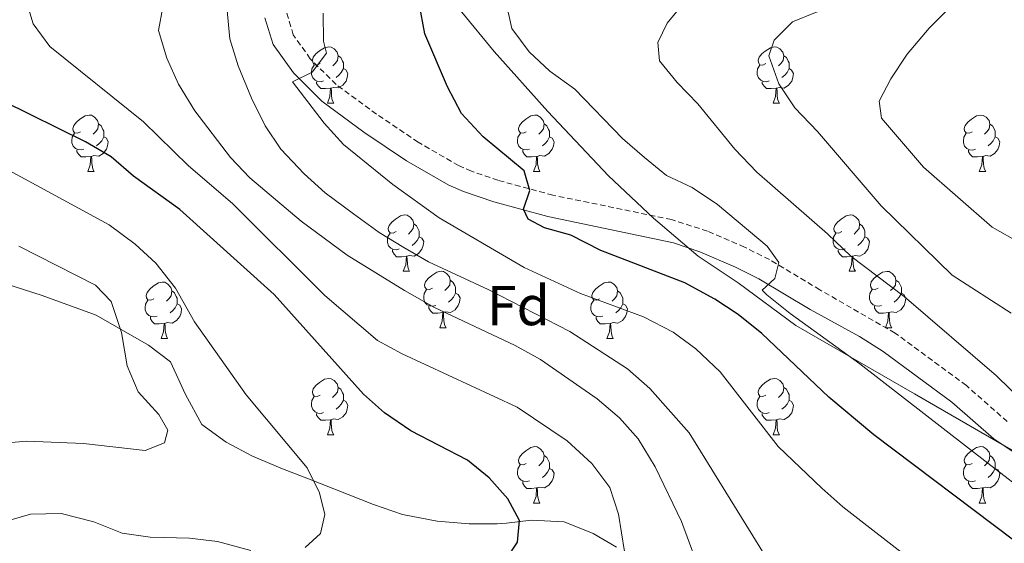
# Model space of a CAD drawing. Units: metres. Extents: x 575945 to 580433, y 4721514 to 4724534.
# Drawn here: x 578414 to 578590, y 4724092 to 4724185 of the extents above; entities that cross this region are included whole.
import ezdxf
from ezdxf.enums import TextEntityAlignment as Align

# ---------------------------------------------------------------- set-up
doc = ezdxf.new("R2010")
doc.units = ezdxf.units.M
doc.header["$MEASUREMENT"] = 0
doc.linetypes.add('TRAZOSX2', pattern=[1.5, 1, -0.5])
for name, color, linetype, lineweight in [('Level 1', 19, 'Continuous', 0), ('Level 21', 19, 'Continuous', 0), ('Level 35', 92, 'Continuous', 0), ('Level 36', 19, 'Continuous', 40), ('Level 37', 92, 'Continuous', 0), ('Level 4', 36, 'Continuous', 30), ('Level 5', 36, 'Continuous', 0)]:
    doc.layers.add(name, color=color, linetype=linetype, lineweight=lineweight)
doc.styles.add('Arial', font='ARIAL.TTF', dxfattribs={"height": 0.2})

msp = doc.modelspace()

# ---------------------------------------------------------------- linework, layer by layer
at = {"layer": 'Level 1', "color": 19, "linetype": 'Continuous', "lineweight": 0, "ltscale": 0.5}
msp.add_polyline3d([(578446.52, 4724249.64, 542.01), (578448.26, 4724246.02, 542.1), (578453.96, 4724234.21, 542.1), (578459.89, 4724231.94, 540.46), (578464.06, 4724224.11, 540.58), (578468.72, 4724218.07, 538.54), (578475.97, 4724208.12, 535.04), (578479.73, 4724202.96, 530.95), (578487.24, 4724193.39, 525.08), (578498.74, 4724179.31, 521.64), (578508.3, 4724168.63, 521.79), (578519.14, 4724157.2, 522.33), (578527.12, 4724149.68, 523.04), (578535.1, 4724142.92, 522.2), (578542.17, 4724138.19, 522.2), (578552.45, 4724130.57, 520.72), (578573.6, 4724118.4, 518.69), (578593.36, 4724106.97, 515.78)], dxfattribs=at)
at = {"layer": 'Level 21', "color": 19, "linetype": 'Continuous', "lineweight": 0}
msp.add_polyline3d([(578591.85, 4724107.6, 515.81), (578587.71, 4724110.39, 515.92), (578580.23, 4724116.96, 516.52), (578567.98, 4724125.95, 517.46), (578563.78, 4724128.64, 517.76), (578555.02, 4724133.4, 518.67), (578545.88, 4724138.88, 520.29), (578541.69, 4724140.97, 521.03), (578535.39, 4724143.68, 521.77), (578530.69, 4724145.28, 522.44), (578508.32, 4724149.97, 525.41), (578498.72, 4724152.55, 526.44), (578493.3, 4724154.38, 526.75), (578490.68, 4724155.54, 526.92), (578483.16, 4724159.87, 528.28), (578475.59, 4724164.99, 529.03), (578468.09, 4724170.46, 529.48), (578463.05, 4724175.5, 530.84), (578459.46, 4724180.57, 531.44), (578457.97, 4724185.3, 532.13)], dxfattribs=at)
at = {"layer": 'Level 21', "color": 19, "linetype": 'TRAZOSX2', "lineweight": 0}
msp.add_polyline3d([(578590.09, 4724113.48, 515.92), (578582.8, 4724119.88, 516.52), (578570.11, 4724129.22, 517.46), (578556.73, 4724136.92, 518.71), (578547.75, 4724142.3, 520.29), (578543.33, 4724144.51, 521.03), (578536.76, 4724147.34, 521.77), (578530.34, 4724149.41, 522.62), (578509.22, 4724153.76, 525.41), (578499.45, 4724156.4, 526.47), (578494.72, 4724158.02, 526.75), (578492.45, 4724159.02, 526.92), (578485.23, 4724163.18, 528.28), (578477.83, 4724168.18, 529.03), (578470.63, 4724173.43, 529.48), (578466.04, 4724178.02, 530.84), (578463.02, 4724182.29, 531.44), (578461.82, 4724186.37, 532.2)], dxfattribs=at)
at = {"layer": 'Level 35', "color": 92, "linetype": 'Continuous', "lineweight": 0, "ltscale": 0.5}
for points in [[(578499.32, 4724095.28, 556.8), (578494.32, 4724095.27, 557.09), (578488.61, 4724095.75, 557.04), (578482.48, 4724096.94, 558.12), (578477.28, 4724098.71, 559.99), (578465.7, 4724103.32, 560.12), (578461.12, 4724105.07, 561.06), (578455.78, 4724107.3, 562.69), (578451.05, 4724109.84, 564.03), (578446.77, 4724112.93, 564.04), (578443.82, 4724118.29, 564.04), (578441.16, 4724124.12, 564.04), (578437.27, 4724127.07, 564.04), (578427.91, 4724132.41, 564.04), (578418.3, 4724135.89, 565.54), (578406.82, 4724139.59, 565.55)], [(578520.56, 4724091.16, 549.74), (578516.39, 4724093.59, 552.13), (578511.25, 4724095.66, 552.8), (578505.36, 4724095.94, 553.79), (578500.98, 4724095.41, 556.25), (578499.32, 4724095.28, 556.8)]]:
    msp.add_polyline3d(points, dxfattribs=at)
at = {"layer": 'Level 36', "color": 92, "linetype": 'Continuous', "lineweight": 0}
for points in [[(578467.8, 4724177.18, 0.01), (578467.27, 4724176.91, 0.01), (578466.74, 4724176.97, 0.01), (578466.47, 4724177.34, 0.01), (578466.42, 4724177.76, 0.01), (578466.58, 4724178.28, 0.01), (578467.06, 4724178.88, 0.01), (578467.69, 4724179.41, 0.01), (578468.59, 4724179.99, 0.01), (578469.34, 4724180.15, 0.01), (578469.76, 4724180.1, 0.01), (578470.29, 4724179.78, 0.01), (578470.82, 4724179.2, 0.01), (578470.98, 4724178.56, 0.01), (578470.87, 4724177.71, 0.01), (578470.45, 4724177.18, 0.01), (578470.03, 4724176.75, 0.01)], [(578547.12, 4724177.18, 0.01), (578546.59, 4724176.91, 0.01), (578546.06, 4724176.96, 0.01), (578545.8, 4724177.34, 0.01), (578545.74, 4724177.76, 0.01), (578545.9, 4724178.28, 0.01), (578546.38, 4724178.88, 0.01), (578547.02, 4724179.4, 0.01), (578547.92, 4724179.99, 0.01), (578548.66, 4724180.15, 0.01), (578549.09, 4724180.1, 0.01), (578549.62, 4724179.78, 0.01), (578550.15, 4724179.2, 0.01), (578550.31, 4724178.56, 0.01), (578550.2, 4724177.7, 0.01), (578549.77, 4724177.18, 0.01), (578549.35, 4724176.75, 0.01)], [(578470.98, 4724178.56, 0.01), (578471.46, 4724178.24, 0.01), (578471.77, 4724177.6, 0.01), (578471.93, 4724177.28, 0.01), (578471.93, 4724176.7, 0.01), (578471.93, 4724176.28, 0.01), (578471.56, 4724175.59, 0.01), (578471.14, 4724175.11, 0.01), (578470.66, 4724174.69, 0.01)], [(578550.31, 4724178.56, 0.01), (578550.78, 4724178.24, 0.01), (578551.1, 4724177.6, 0.01), (578551.26, 4724177.28, 0.01), (578551.26, 4724176.7, 0.01), (578551.26, 4724176.28, 0.01), (578550.89, 4724175.58, 0.01), (578550.47, 4724175.1, 0.01), (578549.99, 4724174.68, 0.01)], [(578468.38, 4724174.1, 0.01), (578467.96, 4724173.94, 0.01), (578467.37, 4724174, 0.01), (578466.9, 4724174.21, 0.01), (578466.47, 4724174.63, 0.01), (578466.26, 4724175.22, 0.01), (578466.26, 4724175.64, 0.01), (578466.31, 4724176.22, 0.01), (578466.74, 4724176.91, 0.01)], [(578471.93, 4724176.28, 0.01), (578472.39, 4724176.03, 0.01), (578472.73, 4724175.41, 0.01), (578472.62, 4724174.69, 0.01), (578472.41, 4724174.05, 0.01), (578471.83, 4724173.31, 0.01), (578471.03, 4724172.83, 0.01), (578470.18, 4724172.93, 0.01), (578469.75, 4724172.8, 0.01)], [(578547.71, 4724174.1, 0.01), (578547.28, 4724173.94, 0.01), (578546.7, 4724174, 0.01), (578546.22, 4724174.2, 0.01), (578545.8, 4724174.63, 0.01), (578545.58, 4724175.22, 0.01), (578545.58, 4724175.64, 0.01), (578545.64, 4724176.22, 0.01), (578546.06, 4724176.91, 0.01)], [(578551.26, 4724176.28, 0.01), (578551.71, 4724176.02, 0.01), (578552.06, 4724175.41, 0.01), (578551.95, 4724174.68, 0.01), (578551.74, 4724174.04, 0.01), (578551.15, 4724173.3, 0.01), (578550.36, 4724172.82, 0.01), (578549.51, 4724172.93, 0.01), (578549.08, 4724172.8, 0.01)], [(578469.64, 4724172.8, 0.01), (578468.75, 4724172.72, 0.01), (578467.91, 4724172.72, 0.01), (578467.48, 4724173.15, 0.01), (578467.16, 4724173.62, 0.01), (578467.16, 4724173.94, 0.01)], [(578469.1, 4724170.12, 0.01), (578469.53, 4724171.28, 0.01), (578469.64, 4724172.8, 0.01), (578469.75, 4724172.8, 0.01), (578469.79, 4724172.22, 0.01), (578469.82, 4724171.53, 0.01), (578469.89, 4724170.92, 0.01), (578470.01, 4724170.52, 0.01), (578470.22, 4724170.12, 0.01)], [(578548.97, 4724172.8, 0.01), (578548.08, 4724172.72, 0.01), (578547.23, 4724172.72, 0.01), (578546.81, 4724173.14, 0.01), (578546.49, 4724173.62, 0.01), (578546.49, 4724173.94, 0.01)], [(578548.42, 4724170.12, 0.01), (578548.86, 4724171.28, 0.01), (578548.97, 4724172.8, 0.01), (578549.08, 4724172.8, 0.01), (578549.11, 4724172.22, 0.01), (578549.15, 4724171.53, 0.01), (578549.22, 4724170.92, 0.01), (578549.33, 4724170.52, 0.01), (578549.55, 4724170.12, 0.01)], [(578469.1, 4724170.12, 0.01), (578470.22, 4724170.12, 0.01)], [(578548.42, 4724170.12, 0.01), (578549.55, 4724170.12, 0.01)], [(578425.16, 4724165.04, 0.01), (578424.63, 4724164.77, 0.01), (578424.1, 4724164.83, 0.01), (578423.84, 4724165.2, 0.01), (578423.78, 4724165.62, 0.01), (578423.94, 4724166.14, 0.01), (578424.42, 4724166.74, 0.01), (578425.06, 4724167.27, 0.01), (578425.96, 4724167.85, 0.01), (578426.7, 4724168.01, 0.01), (578427.12, 4724167.96, 0.01), (578427.66, 4724167.64, 0.01), (578428.18, 4724167.06, 0.01), (578428.34, 4724166.42, 0.01), (578428.24, 4724165.57, 0.01), (578427.81, 4724165.04, 0.01), (578427.39, 4724164.61, 0.01)], [(578504.49, 4724165.04, 0.01), (578503.96, 4724164.77, 0.01), (578503.43, 4724164.83, 0.01), (578503.16, 4724165.2, 0.01), (578503.11, 4724165.62, 0.01), (578503.27, 4724166.14, 0.01), (578503.75, 4724166.74, 0.01), (578504.38, 4724167.27, 0.01), (578505.28, 4724167.85, 0.01), (578506.03, 4724168.01, 0.01), (578506.45, 4724167.96, 0.01), (578506.98, 4724167.64, 0.01), (578507.51, 4724167.06, 0.01), (578507.67, 4724166.42, 0.01), (578507.56, 4724165.57, 0.01), (578507.14, 4724165.04, 0.01), (578506.72, 4724164.61, 0.01)], [(578583.81, 4724165.03, 0.01), (578583.28, 4724164.77, 0.01), (578582.75, 4724164.82, 0.01), (578582.49, 4724165.19, 0.01), (578582.43, 4724165.62, 0.01), (578582.59, 4724166.14, 0.01), (578583.07, 4724166.73, 0.01), (578583.71, 4724167.26, 0.01), (578584.61, 4724167.85, 0.01), (578585.35, 4724168.01, 0.01), (578585.78, 4724167.95, 0.01), (578586.31, 4724167.64, 0.01), (578586.84, 4724167.05, 0.01), (578587, 4724166.41, 0.01), (578586.89, 4724165.56, 0.01), (578586.46, 4724165.03, 0.01), (578586.04, 4724164.61, 0.01)], [(578428.34, 4724166.42, 0.01), (578428.82, 4724166.1, 0.01), (578429.14, 4724165.46, 0.01), (578429.3, 4724165.14, 0.01), (578429.3, 4724164.56, 0.01), (578429.3, 4724164.14, 0.01), (578428.92, 4724163.45, 0.01), (578428.5, 4724162.97, 0.01), (578428.02, 4724162.55, 0.01)], [(578507.67, 4724166.42, 0.01), (578508.15, 4724166.1, 0.01), (578508.46, 4724165.46, 0.01), (578508.62, 4724165.14, 0.01), (578508.62, 4724164.56, 0.01), (578508.62, 4724164.14, 0.01), (578508.25, 4724163.45, 0.01), (578507.83, 4724162.97, 0.01), (578507.35, 4724162.55, 0.01)], [(578587, 4724166.41, 0.01), (578587.47, 4724166.1, 0.01), (578587.79, 4724165.46, 0.01), (578587.95, 4724165.14, 0.01), (578587.95, 4724164.56, 0.01), (578587.95, 4724164.13, 0.01), (578587.58, 4724163.44, 0.01), (578587.16, 4724162.96, 0.01), (578586.68, 4724162.54, 0.01)], [(578425.74, 4724161.96, 0.01), (578425.32, 4724161.8, 0.01), (578424.74, 4724161.86, 0.01), (578424.26, 4724162.07, 0.01), (578423.84, 4724162.49, 0.01), (578423.62, 4724163.08, 0.01), (578423.62, 4724163.5, 0.01), (578423.68, 4724164.08, 0.01), (578424.1, 4724164.77, 0.01)], [(578429.3, 4724164.14, 0.01), (578429.75, 4724163.89, 0.01), (578430.1, 4724163.27, 0.01), (578429.98, 4724162.55, 0.01), (578429.78, 4724161.91, 0.01), (578429.19, 4724161.17, 0.01), (578428.4, 4724160.69, 0.01), (578427.54, 4724160.79, 0.01), (578427.12, 4724160.66, 0.01)], [(578505.07, 4724161.96, 0.01), (578504.65, 4724161.8, 0.01), (578504.06, 4724161.86, 0.01), (578503.59, 4724162.07, 0.01), (578503.16, 4724162.49, 0.01), (578502.95, 4724163.08, 0.01), (578502.95, 4724163.5, 0.01), (578503, 4724164.08, 0.01), (578503.43, 4724164.77, 0.01)], [(578508.62, 4724164.14, 0.01), (578509.08, 4724163.89, 0.01), (578509.42, 4724163.27, 0.01), (578509.31, 4724162.55, 0.01), (578509.1, 4724161.91, 0.01), (578508.52, 4724161.17, 0.01), (578507.72, 4724160.69, 0.01), (578506.87, 4724160.79, 0.01), (578506.44, 4724160.66, 0.01)], [(578584.4, 4724161.95, 0.01), (578583.97, 4724161.79, 0.01), (578583.39, 4724161.85, 0.01), (578582.91, 4724162.06, 0.01), (578582.49, 4724162.49, 0.01), (578582.27, 4724163.07, 0.01), (578582.27, 4724163.49, 0.01), (578582.33, 4724164.08, 0.01), (578582.75, 4724164.77, 0.01)], [(578587.95, 4724164.13, 0.01), (578588.4, 4724163.88, 0.01), (578588.75, 4724163.27, 0.01), (578588.64, 4724162.54, 0.01), (578588.43, 4724161.9, 0.01), (578587.84, 4724161.16, 0.01), (578587.05, 4724160.68, 0.01), (578586.2, 4724160.79, 0.01), (578585.77, 4724160.66, 0.01)], [(578427, 4724160.66, 0.01), (578426.12, 4724160.58, 0.01), (578425.27, 4724160.58, 0.01), (578424.84, 4724161.01, 0.01), (578424.52, 4724161.48, 0.01), (578424.52, 4724161.8, 0.01)], [(578426.46, 4724157.98, 0.01), (578426.9, 4724159.14, 0.01), (578427, 4724160.66, 0.01), (578427.12, 4724160.66, 0.01), (578427.15, 4724160.08, 0.01), (578427.18, 4724159.39, 0.01), (578427.26, 4724158.78, 0.01), (578427.37, 4724158.38, 0.01), (578427.58, 4724157.98, 0.01)], [(578506.33, 4724160.66, 0.01), (578505.44, 4724160.58, 0.01), (578504.6, 4724160.58, 0.01), (578504.17, 4724161.01, 0.01), (578503.85, 4724161.48, 0.01), (578503.85, 4724161.8, 0.01)], [(578505.79, 4724157.98, 0.01), (578506.22, 4724159.14, 0.01), (578506.33, 4724160.66, 0.01), (578506.44, 4724160.66, 0.01), (578506.48, 4724160.08, 0.01), (578506.51, 4724159.39, 0.01), (578506.58, 4724158.78, 0.01), (578506.7, 4724158.38, 0.01), (578506.91, 4724157.98, 0.01)], [(578585.66, 4724160.66, 0.01), (578584.77, 4724160.57, 0.01), (578583.92, 4724160.57, 0.01), (578583.5, 4724161, 0.01), (578583.18, 4724161.48, 0.01), (578583.18, 4724161.79, 0.01)], [(578585.11, 4724157.97, 0.01), (578585.55, 4724159.13, 0.01), (578585.66, 4724160.66, 0.01), (578585.77, 4724160.66, 0.01), (578585.8, 4724160.07, 0.01), (578585.84, 4724159.39, 0.01), (578585.91, 4724158.77, 0.01), (578586.02, 4724158.37, 0.01), (578586.24, 4724157.97, 0.01)], [(578426.46, 4724157.98, 0.01), (578427.58, 4724157.98, 0.01)], [(578505.79, 4724157.98, 0.01), (578506.91, 4724157.98, 0.01)], [(578585.11, 4724157.97, 0.01), (578586.24, 4724157.97, 0.01)], [(578481.3, 4724147.27, 0.01), (578480.77, 4724147, 0.01), (578480.24, 4724147.06, 0.01), (578479.97, 4724147.43, 0.01), (578479.92, 4724147.85, 0.01), (578480.08, 4724148.37, 0.01), (578480.56, 4724148.97, 0.01), (578481.19, 4724149.5, 0.01), (578482.09, 4724150.08, 0.01), (578482.84, 4724150.24, 0.01), (578483.26, 4724150.19, 0.01), (578483.79, 4724149.87, 0.01), (578484.32, 4724149.29, 0.01), (578484.48, 4724148.65, 0.01), (578484.37, 4724147.8, 0.01), (578483.95, 4724147.27, 0.01), (578483.53, 4724146.84, 0.01)], [(578560.62, 4724147.27, 0.01), (578560.1, 4724147, 0.01), (578559.56, 4724147.06, 0.01), (578559.3, 4724147.43, 0.01), (578559.24, 4724147.85, 0.01), (578559.4, 4724148.37, 0.01), (578559.88, 4724148.97, 0.01), (578560.52, 4724149.5, 0.01), (578561.42, 4724150.08, 0.01), (578562.16, 4724150.24, 0.01), (578562.59, 4724150.19, 0.01), (578563.12, 4724149.87, 0.01), (578563.65, 4724149.29, 0.01), (578563.81, 4724148.65, 0.01), (578563.7, 4724147.8, 0.01), (578563.28, 4724147.27, 0.01), (578562.86, 4724146.84, 0.01)], [(578484.48, 4724148.65, 0.01), (578484.96, 4724148.33, 0.01), (578485.27, 4724147.69, 0.01), (578485.43, 4724147.37, 0.01), (578485.43, 4724146.79, 0.01), (578485.43, 4724146.37, 0.01), (578485.06, 4724145.68, 0.01), (578484.64, 4724145.2, 0.01), (578484.16, 4724144.78, 0.01)], [(578563.81, 4724148.65, 0.01), (578564.28, 4724148.33, 0.01), (578564.6, 4724147.69, 0.01), (578564.76, 4724147.37, 0.01), (578564.76, 4724146.79, 0.01), (578564.76, 4724146.37, 0.01), (578564.39, 4724145.68, 0.01), (578563.97, 4724145.2, 0.01), (578563.49, 4724144.78, 0.01)], [(578481.88, 4724144.19, 0.01), (578481.46, 4724144.03, 0.01), (578480.87, 4724144.09, 0.01), (578480.4, 4724144.3, 0.01), (578479.97, 4724144.72, 0.01), (578479.76, 4724145.31, 0.01), (578479.76, 4724145.73, 0.01), (578479.81, 4724146.31, 0.01), (578480.24, 4724147, 0.01)], [(578485.43, 4724146.37, 0.01), (578485.89, 4724146.12, 0.01), (578486.23, 4724145.5, 0.01), (578486.12, 4724144.78, 0.01), (578485.91, 4724144.14, 0.01), (578485.33, 4724143.4, 0.01), (578484.53, 4724142.92, 0.01), (578483.68, 4724143.02, 0.01), (578483.25, 4724142.89, 0.01)], [(578561.21, 4724144.19, 0.01), (578560.78, 4724144.03, 0.01), (578560.2, 4724144.09, 0.01), (578559.72, 4724144.3, 0.01), (578559.3, 4724144.72, 0.01), (578559.08, 4724145.31, 0.01), (578559.08, 4724145.73, 0.01), (578559.14, 4724146.31, 0.01), (578559.56, 4724147, 0.01)], [(578564.76, 4724146.37, 0.01), (578565.22, 4724146.12, 0.01), (578565.56, 4724145.5, 0.01), (578565.45, 4724144.78, 0.01), (578565.24, 4724144.14, 0.01), (578564.66, 4724143.4, 0.01), (578563.86, 4724142.92, 0.01), (578563.01, 4724143.02, 0.01), (578562.58, 4724142.89, 0.01)], [(578483.14, 4724142.89, 0.01), (578482.25, 4724142.81, 0.01), (578481.41, 4724142.81, 0.01), (578480.98, 4724143.24, 0.01), (578480.66, 4724143.71, 0.01), (578480.66, 4724144.03, 0.01)], [(578482.6, 4724140.21, 0.01), (578483.03, 4724141.37, 0.01), (578483.14, 4724142.89, 0.01), (578483.25, 4724142.89, 0.01), (578483.29, 4724142.31, 0.01), (578483.32, 4724141.62, 0.01), (578483.39, 4724141.01, 0.01), (578483.51, 4724140.61, 0.01), (578483.72, 4724140.21, 0.01)], [(578562.47, 4724142.89, 0.01), (578561.58, 4724142.81, 0.01), (578560.74, 4724142.81, 0.01), (578560.31, 4724143.24, 0.01), (578559.99, 4724143.71, 0.01), (578559.99, 4724144.03, 0.01)], [(578561.92, 4724140.21, 0.01), (578562.36, 4724141.37, 0.01), (578562.47, 4724142.89, 0.01), (578562.58, 4724142.89, 0.01), (578562.62, 4724142.31, 0.01), (578562.65, 4724141.62, 0.01), (578562.72, 4724141.01, 0.01), (578562.84, 4724140.61, 0.01), (578563.05, 4724140.21, 0.01)], [(578482.6, 4724140.21, 0.01), (578483.72, 4724140.21, 0.01)], [(578487.77, 4724137.23, 0.01), (578487.24, 4724136.97, 0.01), (578486.71, 4724137.02, 0.01), (578486.45, 4724137.39, 0.01), (578486.39, 4724137.82, 0.01), (578486.55, 4724138.34, 0.01), (578487.03, 4724138.93, 0.01), (578487.67, 4724139.46, 0.01), (578488.57, 4724140.05, 0.01), (578489.31, 4724140.21, 0.01), (578489.74, 4724140.15, 0.01), (578490.27, 4724139.84, 0.01), (578490.8, 4724139.25, 0.01), (578490.96, 4724138.61, 0.01), (578490.85, 4724137.76, 0.01), (578490.42, 4724137.23, 0.01), (578490, 4724136.81, 0.01)], [(578561.92, 4724140.21, 0.01), (578563.05, 4724140.21, 0.01)], [(578567.1, 4724137.23, 0.01), (578566.57, 4724136.96, 0.01), (578566.04, 4724137.02, 0.01), (578565.78, 4724137.39, 0.01), (578565.72, 4724137.82, 0.01), (578565.88, 4724138.34, 0.01), (578566.36, 4724138.93, 0.01), (578567, 4724139.46, 0.01), (578567.9, 4724140.04, 0.01), (578568.64, 4724140.2, 0.01), (578569.06, 4724140.15, 0.01), (578569.6, 4724139.84, 0.01), (578570.12, 4724139.25, 0.01), (578570.28, 4724138.61, 0.01), (578570.18, 4724137.76, 0.01), (578569.75, 4724137.23, 0.01), (578569.33, 4724136.8, 0.01)], [(578438.22, 4724135.33, 0.01), (578437.69, 4724135.06, 0.01), (578437.16, 4724135.12, 0.01), (578436.89, 4724135.49, 0.01), (578436.84, 4724135.91, 0.01), (578437, 4724136.43, 0.01), (578437.48, 4724137.03, 0.01), (578438.11, 4724137.56, 0.01), (578439.01, 4724138.14, 0.01), (578439.76, 4724138.3, 0.01), (578440.18, 4724138.25, 0.01), (578440.71, 4724137.93, 0.01), (578441.24, 4724137.35, 0.01), (578441.4, 4724136.71, 0.01), (578441.29, 4724135.86, 0.01), (578440.87, 4724135.33, 0.01), (578440.45, 4724134.9, 0.01)], [(578490.96, 4724138.61, 0.01), (578491.43, 4724138.3, 0.01), (578491.75, 4724137.66, 0.01), (578491.91, 4724137.34, 0.01), (578491.91, 4724136.76, 0.01), (578491.91, 4724136.33, 0.01), (578491.54, 4724135.64, 0.01), (578491.12, 4724135.16, 0.01), (578490.64, 4724134.74, 0.01)], [(578517.54, 4724135.33, 0.01), (578517.02, 4724135.06, 0.01), (578516.48, 4724135.12, 0.01), (578516.22, 4724135.49, 0.01), (578516.16, 4724135.91, 0.01), (578516.32, 4724136.43, 0.01), (578516.8, 4724137.03, 0.01), (578517.44, 4724137.56, 0.01), (578518.34, 4724138.14, 0.01), (578519.08, 4724138.3, 0.01), (578519.51, 4724138.25, 0.01), (578520.04, 4724137.93, 0.01), (578520.57, 4724137.35, 0.01), (578520.73, 4724136.71, 0.01), (578520.62, 4724135.86, 0.01), (578520.2, 4724135.33, 0.01), (578519.78, 4724134.9, 0.01)], [(578570.28, 4724138.61, 0.01), (578570.76, 4724138.3, 0.01), (578571.08, 4724137.66, 0.01), (578571.24, 4724137.34, 0.01), (578571.24, 4724136.76, 0.01), (578571.24, 4724136.33, 0.01), (578570.86, 4724135.64, 0.01), (578570.44, 4724135.16, 0.01), (578569.96, 4724134.74, 0.01)], [(578441.4, 4724136.71, 0.01), (578441.88, 4724136.39, 0.01), (578442.19, 4724135.75, 0.01), (578442.35, 4724135.43, 0.01), (578442.35, 4724134.85, 0.01), (578442.35, 4724134.43, 0.01), (578441.98, 4724133.74, 0.01), (578441.56, 4724133.26, 0.01), (578441.08, 4724132.84, 0.01)], [(578488.36, 4724134.15, 0.01), (578487.93, 4724133.99, 0.01), (578487.35, 4724134.05, 0.01), (578486.87, 4724134.26, 0.01), (578486.45, 4724134.69, 0.01), (578486.23, 4724135.27, 0.01), (578486.23, 4724135.69, 0.01), (578486.29, 4724136.28, 0.01), (578486.71, 4724136.97, 0.01)], [(578491.91, 4724136.33, 0.01), (578492.36, 4724136.08, 0.01), (578492.71, 4724135.47, 0.01), (578492.6, 4724134.74, 0.01), (578492.39, 4724134.1, 0.01), (578491.8, 4724133.36, 0.01), (578491.01, 4724132.88, 0.01), (578490.16, 4724132.99, 0.01), (578489.73, 4724132.86, 0.01)], [(578520.73, 4724136.71, 0.01), (578521.2, 4724136.39, 0.01), (578521.52, 4724135.75, 0.01), (578521.68, 4724135.43, 0.01), (578521.68, 4724134.85, 0.01), (578521.68, 4724134.43, 0.01), (578521.31, 4724133.74, 0.01), (578520.89, 4724133.26, 0.01), (578520.41, 4724132.84, 0.01)], [(578567.68, 4724134.15, 0.01), (578567.26, 4724133.99, 0.01), (578566.68, 4724134.05, 0.01), (578566.2, 4724134.26, 0.01), (578565.78, 4724134.68, 0.01), (578565.56, 4724135.27, 0.01), (578565.56, 4724135.69, 0.01), (578565.62, 4724136.28, 0.01), (578566.04, 4724136.96, 0.01)], [(578571.24, 4724136.33, 0.01), (578571.69, 4724136.08, 0.01), (578572.03, 4724135.46, 0.01), (578571.92, 4724134.74, 0.01), (578571.71, 4724134.1, 0.01), (578571.13, 4724133.36, 0.01), (578570.33, 4724132.88, 0.01), (578569.48, 4724132.98, 0.01), (578569.05, 4724132.86, 0.01)], [(578438.8, 4724132.25, 0.01), (578438.38, 4724132.09, 0.01), (578437.79, 4724132.15, 0.01), (578437.32, 4724132.36, 0.01), (578436.89, 4724132.78, 0.01), (578436.68, 4724133.37, 0.01), (578436.68, 4724133.79, 0.01), (578436.73, 4724134.37, 0.01), (578437.16, 4724135.06, 0.01)], [(578442.35, 4724134.43, 0.01), (578442.81, 4724134.18, 0.01), (578443.15, 4724133.56, 0.01), (578443.04, 4724132.84, 0.01), (578442.83, 4724132.2, 0.01), (578442.25, 4724131.46, 0.01), (578441.45, 4724130.98, 0.01), (578440.6, 4724131.08, 0.01), (578440.17, 4724130.95, 0.01)], [(578518.13, 4724132.25, 0.01), (578517.7, 4724132.09, 0.01), (578517.12, 4724132.15, 0.01), (578516.64, 4724132.36, 0.01), (578516.22, 4724132.78, 0.01), (578516, 4724133.37, 0.01), (578516, 4724133.79, 0.01), (578516.06, 4724134.37, 0.01), (578516.48, 4724135.06, 0.01)], [(578521.68, 4724134.43, 0.01), (578522.14, 4724134.18, 0.01), (578522.48, 4724133.56, 0.01), (578522.37, 4724132.84, 0.01), (578522.16, 4724132.2, 0.01), (578521.58, 4724131.46, 0.01), (578520.78, 4724130.98, 0.01), (578519.93, 4724131.08, 0.01), (578519.5, 4724130.95, 0.01)], [(578489.62, 4724132.86, 0.01), (578488.73, 4724132.77, 0.01), (578487.88, 4724132.77, 0.01), (578487.46, 4724133.2, 0.01), (578487.14, 4724133.68, 0.01), (578487.14, 4724133.99, 0.01)], [(578489.07, 4724130.17, 0.01), (578489.51, 4724131.33, 0.01), (578489.62, 4724132.86, 0.01), (578489.73, 4724132.86, 0.01), (578489.76, 4724132.27, 0.01), (578489.8, 4724131.59, 0.01), (578489.87, 4724130.97, 0.01), (578489.98, 4724130.57, 0.01), (578490.2, 4724130.17, 0.01)], [(578568.94, 4724132.86, 0.01), (578568.05, 4724132.77, 0.01), (578567.21, 4724132.77, 0.01), (578566.78, 4724133.2, 0.01), (578566.46, 4724133.68, 0.01), (578566.46, 4724133.99, 0.01)], [(578568.4, 4724130.17, 0.01), (578568.83, 4724131.33, 0.01), (578568.94, 4724132.86, 0.01), (578569.05, 4724132.86, 0.01), (578569.09, 4724132.27, 0.01), (578569.12, 4724131.58, 0.01), (578569.19, 4724130.97, 0.01), (578569.31, 4724130.57, 0.01), (578569.52, 4724130.17, 0.01)], [(578440.06, 4724130.95, 0.01), (578439.17, 4724130.87, 0.01), (578438.33, 4724130.87, 0.01), (578437.9, 4724131.3, 0.01), (578437.58, 4724131.77, 0.01), (578437.58, 4724132.09, 0.01)], [(578439.52, 4724128.27, 0.01), (578439.95, 4724129.43, 0.01), (578440.06, 4724130.95, 0.01), (578440.17, 4724130.95, 0.01), (578440.21, 4724130.37, 0.01), (578440.24, 4724129.68, 0.01), (578440.31, 4724129.07, 0.01), (578440.43, 4724128.67, 0.01), (578440.64, 4724128.27, 0.01)], [(578519.39, 4724130.95, 0.01), (578518.5, 4724130.87, 0.01), (578517.66, 4724130.87, 0.01), (578517.23, 4724131.3, 0.01), (578516.91, 4724131.77, 0.01), (578516.91, 4724132.09, 0.01)], [(578518.84, 4724128.27, 0.01), (578519.28, 4724129.43, 0.01), (578519.39, 4724130.95, 0.01), (578519.5, 4724130.95, 0.01), (578519.54, 4724130.37, 0.01), (578519.57, 4724129.68, 0.01), (578519.64, 4724129.07, 0.01), (578519.76, 4724128.67, 0.01), (578519.97, 4724128.27, 0.01)], [(578489.07, 4724130.17, 0.01), (578490.2, 4724130.17, 0.01)], [(578568.4, 4724130.17, 0.01), (578569.52, 4724130.17, 0.01)], [(578439.52, 4724128.27, 0.01), (578440.64, 4724128.27, 0.01)], [(578518.84, 4724128.27, 0.01), (578519.97, 4724128.27, 0.01)], [(578467.8, 4724118.18, 0.01), (578467.26, 4724117.92, 0.01), (578466.74, 4724117.97, 0.01), (578466.47, 4724118.34, 0.01), (578466.42, 4724118.77, 0.01), (578466.58, 4724119.29, 0.01), (578467.06, 4724119.88, 0.01), (578467.69, 4724120.41, 0.01), (578468.59, 4724121, 0.01), (578469.34, 4724121.16, 0.01), (578469.76, 4724121.1, 0.01), (578470.29, 4724120.79, 0.01), (578470.82, 4724120.2, 0.01), (578470.98, 4724119.56, 0.01), (578470.87, 4724118.71, 0.01), (578470.44, 4724118.18, 0.01), (578470.02, 4724117.76, 0.01)], [(578547.12, 4724118.18, 0.01), (578546.59, 4724117.92, 0.01), (578546.06, 4724117.97, 0.01), (578545.8, 4724118.34, 0.01), (578545.74, 4724118.77, 0.01), (578545.9, 4724119.29, 0.01), (578546.38, 4724119.88, 0.01), (578547.02, 4724120.41, 0.01), (578547.92, 4724121, 0.01), (578548.66, 4724121.16, 0.01), (578549.09, 4724121.1, 0.01), (578549.62, 4724120.79, 0.01), (578550.15, 4724120.2, 0.01), (578550.31, 4724119.56, 0.01), (578550.2, 4724118.71, 0.01), (578549.77, 4724118.18, 0.01), (578549.35, 4724117.76, 0.01)], [(578470.98, 4724119.56, 0.01), (578471.46, 4724119.25, 0.01), (578471.77, 4724118.61, 0.01), (578471.93, 4724118.29, 0.01), (578471.93, 4724117.71, 0.01), (578471.93, 4724117.28, 0.01), (578471.56, 4724116.59, 0.01), (578471.14, 4724116.11, 0.01), (578470.66, 4724115.69, 0.01)], [(578550.31, 4724119.56, 0.01), (578550.78, 4724119.25, 0.01), (578551.1, 4724118.61, 0.01), (578551.26, 4724118.29, 0.01), (578551.26, 4724117.71, 0.01), (578551.26, 4724117.28, 0.01), (578550.89, 4724116.59, 0.01), (578550.47, 4724116.11, 0.01), (578549.99, 4724115.69, 0.01)], [(578468.38, 4724115.1, 0.01), (578467.96, 4724114.94, 0.01), (578467.37, 4724115, 0.01), (578466.9, 4724115.21, 0.01), (578466.47, 4724115.64, 0.01), (578466.26, 4724116.22, 0.01), (578466.26, 4724116.64, 0.01), (578466.31, 4724117.23, 0.01), (578466.74, 4724117.92, 0.01)], [(578471.93, 4724117.28, 0.01), (578472.38, 4724117.03, 0.01), (578472.73, 4724116.42, 0.01), (578472.62, 4724115.69, 0.01), (578472.41, 4724115.05, 0.01), (578471.82, 4724114.31, 0.01), (578471.03, 4724113.83, 0.01), (578470.18, 4724113.94, 0.01), (578469.75, 4724113.81, 0.01)], [(578547.71, 4724115.1, 0.01), (578547.28, 4724114.94, 0.01), (578546.7, 4724115, 0.01), (578546.22, 4724115.21, 0.01), (578545.8, 4724115.64, 0.01), (578545.58, 4724116.22, 0.01), (578545.58, 4724116.64, 0.01), (578545.64, 4724117.23, 0.01), (578546.06, 4724117.92, 0.01)], [(578551.26, 4724117.28, 0.01), (578551.71, 4724117.03, 0.01), (578552.06, 4724116.42, 0.01), (578551.95, 4724115.69, 0.01), (578551.74, 4724115.05, 0.01), (578551.15, 4724114.31, 0.01), (578550.36, 4724113.83, 0.01), (578549.51, 4724113.94, 0.01), (578549.08, 4724113.81, 0.01)], [(578469.64, 4724113.81, 0.01), (578468.75, 4724113.72, 0.01), (578467.9, 4724113.72, 0.01), (578467.48, 4724114.15, 0.01), (578467.16, 4724114.63, 0.01), (578467.16, 4724114.94, 0.01)], [(578548.97, 4724113.81, 0.01), (578548.08, 4724113.72, 0.01), (578547.23, 4724113.72, 0.01), (578546.81, 4724114.15, 0.01), (578546.49, 4724114.63, 0.01), (578546.49, 4724114.94, 0.01)], [(578469.1, 4724111.12, 0.01), (578469.53, 4724112.28, 0.01), (578469.64, 4724113.81, 0.01), (578469.75, 4724113.81, 0.01), (578469.78, 4724113.22, 0.01), (578469.82, 4724112.54, 0.01), (578469.89, 4724111.92, 0.01), (578470, 4724111.52, 0.01), (578470.22, 4724111.12, 0.01)], [(578548.42, 4724111.12, 0.01), (578548.86, 4724112.28, 0.01), (578548.97, 4724113.81, 0.01), (578549.08, 4724113.81, 0.01), (578549.11, 4724113.22, 0.01), (578549.15, 4724112.54, 0.01), (578549.22, 4724111.92, 0.01), (578549.33, 4724111.52, 0.01), (578549.55, 4724111.12, 0.01)], [(578469.1, 4724111.12, 0.01), (578470.22, 4724111.12, 0.01)], [(578548.42, 4724111.12, 0.01), (578549.55, 4724111.12, 0.01)], [(578504.48, 4724106.04, 0.01), (578503.96, 4724105.78, 0.01), (578503.42, 4724105.83, 0.01), (578503.16, 4724106.2, 0.01), (578503.1, 4724106.63, 0.01), (578503.26, 4724107.15, 0.01), (578503.74, 4724107.74, 0.01), (578504.38, 4724108.27, 0.01), (578505.28, 4724108.86, 0.01), (578506.02, 4724109.02, 0.01), (578506.45, 4724108.96, 0.01), (578506.98, 4724108.65, 0.01), (578507.51, 4724108.06, 0.01), (578507.67, 4724107.42, 0.01), (578507.56, 4724106.57, 0.01), (578507.14, 4724106.04, 0.01), (578506.72, 4724105.62, 0.01)], [(578583.81, 4724106.04, 0.01), (578583.28, 4724105.78, 0.01), (578582.75, 4724105.83, 0.01), (578582.49, 4724106.2, 0.01), (578582.43, 4724106.63, 0.01), (578582.59, 4724107.15, 0.01), (578583.07, 4724107.74, 0.01), (578583.71, 4724108.27, 0.01), (578584.61, 4724108.86, 0.01), (578585.35, 4724109.02, 0.01), (578585.78, 4724108.96, 0.01), (578586.31, 4724108.65, 0.01), (578586.84, 4724108.06, 0.01), (578587, 4724107.42, 0.01), (578586.89, 4724106.57, 0.01), (578586.46, 4724106.04, 0.01), (578586.04, 4724105.62, 0.01)], [(578507.67, 4724107.42, 0.01), (578508.14, 4724107.11, 0.01), (578508.46, 4724106.47, 0.01), (578508.62, 4724106.15, 0.01), (578508.62, 4724105.57, 0.01), (578508.62, 4724105.14, 0.01), (578508.25, 4724104.45, 0.01), (578507.83, 4724103.97, 0.01), (578507.35, 4724103.55, 0.01)], [(578587, 4724107.42, 0.01), (578587.47, 4724107.11, 0.01), (578587.79, 4724106.47, 0.01), (578587.95, 4724106.15, 0.01), (578587.95, 4724105.57, 0.01), (578587.95, 4724105.14, 0.01), (578587.58, 4724104.45, 0.01), (578587.16, 4724103.97, 0.01), (578586.68, 4724103.55, 0.01)], [(578505.07, 4724102.96, 0.01), (578504.64, 4724102.8, 0.01), (578504.06, 4724102.86, 0.01), (578503.58, 4724103.07, 0.01), (578503.16, 4724103.5, 0.01), (578502.94, 4724104.08, 0.01), (578502.94, 4724104.5, 0.01), (578503, 4724105.09, 0.01), (578503.42, 4724105.78, 0.01)], [(578508.62, 4724105.14, 0.01), (578509.08, 4724104.89, 0.01), (578509.42, 4724104.28, 0.01), (578509.31, 4724103.55, 0.01), (578509.1, 4724102.91, 0.01), (578508.52, 4724102.17, 0.01), (578507.72, 4724101.69, 0.01), (578506.87, 4724101.8, 0.01), (578506.44, 4724101.67, 0.01)], [(578584.4, 4724102.96, 0.01), (578583.97, 4724102.8, 0.01), (578583.39, 4724102.86, 0.01), (578582.91, 4724103.07, 0.01), (578582.49, 4724103.5, 0.01), (578582.27, 4724104.08, 0.01), (578582.27, 4724104.5, 0.01), (578582.33, 4724105.09, 0.01), (578582.75, 4724105.78, 0.01)], [(578587.95, 4724105.14, 0.01), (578588.4, 4724104.89, 0.01), (578588.75, 4724104.28, 0.01), (578588.64, 4724103.55, 0.01), (578588.43, 4724102.91, 0.01), (578587.84, 4724102.17, 0.01), (578587.05, 4724101.69, 0.01), (578586.2, 4724101.8, 0.01), (578585.77, 4724101.67, 0.01)], [(578506.33, 4724101.67, 0.01), (578505.44, 4724101.58, 0.01), (578504.6, 4724101.58, 0.01), (578504.17, 4724102.01, 0.01), (578503.85, 4724102.49, 0.01), (578503.85, 4724102.8, 0.01)], [(578585.66, 4724101.67, 0.01), (578584.77, 4724101.58, 0.01), (578583.92, 4724101.58, 0.01), (578583.5, 4724102.01, 0.01), (578583.18, 4724102.49, 0.01), (578583.18, 4724102.8, 0.01)], [(578505.78, 4724098.98, 0.01), (578506.22, 4724100.14, 0.01), (578506.33, 4724101.67, 0.01), (578506.44, 4724101.67, 0.01), (578506.48, 4724101.08, 0.01), (578506.51, 4724100.4, 0.01), (578506.58, 4724099.78, 0.01), (578506.7, 4724099.38, 0.01), (578506.91, 4724098.98, 0.01)], [(578585.11, 4724098.98, 0.01), (578585.55, 4724100.14, 0.01), (578585.66, 4724101.67, 0.01), (578585.77, 4724101.67, 0.01), (578585.8, 4724101.08, 0.01), (578585.84, 4724100.4, 0.01), (578585.91, 4724099.78, 0.01), (578586.02, 4724099.38, 0.01), (578586.24, 4724098.98, 0.01)], [(578505.78, 4724098.98, 0.01), (578506.91, 4724098.98, 0.01)], [(578585.11, 4724098.98, 0.01), (578586.24, 4724098.98, 0.01)]]:
    msp.add_polyline3d(points, dxfattribs=at)
at = {"layer": 'Level 4', "color": 36, "linetype": 'Continuous', "lineweight": 30}
for points in [[(578591.2, 4724092.4, 525.01), (578566.31, 4724111.1, 525.01), (578558.31, 4724117.85, 525.01), (578546.41, 4724129.15, 525.01), (578542.18, 4724132.5, 525.01), (578538.02, 4724135.26, 525.01), (578532.72, 4724138.19, 525.01), (578517.74, 4724143.92, 525.01), (578512.41, 4724146.64, 525.01), (578507.72, 4724147.95, 525.01), (578504.81, 4724149.47, 525.01), (578504.01, 4724151.27, 525.01), (578505.12, 4724154.56, 525.01), (578504.11, 4724158.08, 525.01), (578496.79, 4724164.12, 525.01), (578492.93, 4724168.31, 525.01), (578490.46, 4724173.05, 525.01), (578486.42, 4724182.47, 525.01), (578485.43, 4724187.92, 525.01)], [(578500.99, 4724089.09, 550.01), (578502.94, 4724092.01, 550.01), (578503.27, 4724095.86, 550.01), (578501.23, 4724099.71, 550.01), (578497.9, 4724103.48, 550.01), (578494, 4724106.61, 550.01), (578483.96, 4724111.84, 550.01), (578479.23, 4724115.01, 550.01), (578475.51, 4724118.35, 550.01), (578459.64, 4724136.09, 550.01), (578442.83, 4724151.22, 550.01), (578434.56, 4724157.14, 550.01), (578430.58, 4724160.58, 550.01), (578426.05, 4724163.25, 550.01), (578411.39, 4724170.49, 550.01)]]:
    msp.add_polyline3d(points, dxfattribs=at)
at = {"layer": 'Level 5', "color": 36, "linetype": 'Continuous', "lineweight": 0}
for points in [[(578592.87, 4724117.07, 515.01), (578588.17, 4724121.59, 515.01), (578571.71, 4724135.72, 515.01), (578562.26, 4724142.91, 515.01), (578558.1, 4724146.9, 515.01), (578545.52, 4724157.87, 515.01), (578541.58, 4724161.93, 515.01), (578535.04, 4724169.98, 515.01), (578531.32, 4724173.77, 515.01), (578528.2, 4724177.67, 515.01), (578527.87, 4724180.91, 515.01), (578529.58, 4724184.38, 515.01), (578532.77, 4724188.22, 515.01), (578537.22, 4724191.06, 515.01), (578553.03, 4724195.28, 515.01), (578562.89, 4724198.62, 515.01), (578567.58, 4724200.64, 515.01), (578571.89, 4724203.16, 515.01), (578575.93, 4724206.38, 515.01), (578579.8, 4724210.79, 515.01), (578581.97, 4724215.3, 515.01), (578586.63, 4724227.29, 515.01), (578589.51, 4724231.38, 515.01), (578599.68, 4724243.06, 515.01)], [(578590.79, 4724132.75, 510.01), (578580.27, 4724139.5, 510.01), (578567.64, 4724151.88, 510.01), (578556.32, 4724165.07, 510.01), (578552.27, 4724169.31, 510.01), (578549.45, 4724173.57, 510.01), (578547.63, 4724178.55, 510.01), (578548.58, 4724181.34, 510.01), (578551.86, 4724184.58, 510.01), (578555.95, 4724186.27, 510.01), (578566.5, 4724189.64, 510.01), (578570.88, 4724192.04, 510.01), (578575.32, 4724194.96, 510.01), (578579.49, 4724198.84, 510.01), (578583.38, 4724202.76, 510.01), (578586.46, 4724206.7, 510.01), (578592.34, 4724216.99, 510.01)], [(578592.42, 4724145.2, 505.01), (578587.38, 4724148.04, 505.01), (578575.18, 4724158.71, 505.01), (578567.72, 4724167.48, 505.01), (578567.29, 4724170.48, 505.01), (578569.36, 4724174.45, 505.01), (578572.27, 4724178.82, 505.01), (578576.16, 4724183.46, 505.01), (578579.7, 4724186.99, 505.01), (578584.5, 4724190.41, 505.01), (578588.84, 4724194.51, 505.01), (578592.68, 4724199.05, 505.01)], [(578521.95, 4724090.36, 545.01), (578520.9, 4724096.98, 545.01), (578519.35, 4724101.73, 545.01), (578516.16, 4724106.04, 545.01), (578511.75, 4724110.03, 545.01), (578502.84, 4724116.03, 545.01), (578482.4, 4724125.54, 545.01), (578477.98, 4724127.91, 545.01), (578468.65, 4724135.92, 545.01), (578452.21, 4724152.28, 545.01), (578444.37, 4724158.98, 545.01), (578436.37, 4724166.81, 545.01), (578419.72, 4724180.21, 545.01), (578416.75, 4724184.23, 545.01), (578415.25, 4724189.23, 545.01)], [(578602.66, 4724093.77, 520.01), (578586.6, 4724106.06, 520.01), (578563.82, 4724123.76, 520.01), (578551.42, 4724132.72, 520.01), (578547.32, 4724136.04, 520.01), (578546.47, 4724136.88, 520.01), (578548.69, 4724138.96, 520.01), (578549.44, 4724141.76, 520.01), (578547.38, 4724144.66, 520.01), (578538.5, 4724152.07, 520.01), (578533.98, 4724155.13, 520.01), (578529.46, 4724157.28, 520.01), (578525.53, 4724160.44, 520.01), (578521.63, 4724163.85, 520.01), (578513.12, 4724172.63, 520.01), (578508.69, 4724175.84, 520.01), (578505.02, 4724179.23, 520.01), (578501.94, 4724183.4, 520.01), (578500.77, 4724188.42, 520.01)], [(578535.95, 4724085.28, 540.01), (578532.08, 4724095.69, 540.01), (578527.45, 4724105.43, 540.01), (578524.4, 4724110.43, 540.01), (578521.08, 4724114.17, 540.01), (578517.08, 4724117.5, 540.01), (578507.02, 4724124.5, 540.01), (578502.48, 4724127.02, 540.01), (578488.13, 4724133.77, 540.01), (578482.79, 4724136.8, 540.01), (578472.6, 4724143.08, 540.01), (578464.41, 4724149.14, 540.01), (578455.27, 4724156.85, 540.01), (578451.83, 4724160.48, 540.01), (578445.47, 4724168.73, 540.01), (578442.59, 4724173.48, 540.01), (578440.52, 4724178.12, 540.01), (578439.04, 4724183.04, 540.01), (578439.78, 4724187.18, 540.01)], [(578548.08, 4724087.88, 535.01), (578533.5, 4724111.48, 535.01), (578526.48, 4724119.37, 535.01), (578522.49, 4724122.87, 535.01), (578512.25, 4724129.53, 535.01), (578497.72, 4724136.98, 535.01), (578487.11, 4724141.9, 535.01), (578482.7, 4724144.44, 535.01), (578478.32, 4724147.1, 535.01), (578473.73, 4724150.42, 535.01), (578468.68, 4724154.2, 535.01), (578464.97, 4724157.55, 535.01), (578460.8, 4724161.93, 535.01), (578458.02, 4724166.09, 535.01), (578455.59, 4724171.03, 535.01), (578453.22, 4724176.76, 535.01), (578451.74, 4724181.54, 535.01), (578451.17, 4724187.18, 535.01)], [(578468.31, 4724186.14, 530.01), (578468.41, 4724181.14, 530.01), (578468.9, 4724179.01, 530.01), (578466.36, 4724175.61, 530.01), (578462.86, 4724173.9, 530.01), (578468.53, 4724166.57, 530.01), (578471.96, 4724162.79, 530.01), (578480.73, 4724155.66, 530.01), (578488.96, 4724149.72, 530.01), (578504.12, 4724140.88, 530.01), (578514.11, 4724136.28, 530.01), (578525.37, 4724132.14, 530.01), (578530.6, 4724129.39, 530.01), (578534.64, 4724126.44, 530.01), (578538.97, 4724122.32, 530.01), (578549.31, 4724109.06, 530.01), (578557.08, 4724101.65, 530.01), (578560.8, 4724098.3, 530.01), (578573.88, 4724088.16, 530.01)], [(578465.12, 4724091.06, 555.01), (578467.89, 4724093.56, 555.01), (578468.61, 4724096.96, 555.01), (578467.7, 4724100.78, 555.01), (578465.46, 4724105.26, 555.01), (578454.65, 4724118.26, 555.01), (578445.44, 4724131.25, 555.01), (578442.07, 4724137.21, 555.01), (578438.56, 4724141.68, 555.01), (578434.88, 4724145.06, 555.01), (578430.25, 4724148.47, 555.01), (578406.29, 4724161.45, 555.01)], [(578410.04, 4724109.53, 560.01), (578415.62, 4724109.99, 560.01), (578425.7, 4724109.55, 560.01), (578436.68, 4724108.34, 560.01), (578440.12, 4724109.7, 560.01), (578440.71, 4724111.96, 560.01), (578439.09, 4724114.76, 560.01), (578435.42, 4724118.79, 560.01), (578433.44, 4724123.38, 560.01), (578432.44, 4724129.33, 560.01), (578430.59, 4724134.85, 560.01), (578427.84, 4724137.73, 560.01), (578414.2, 4724144.66, 560.01)], [(578398.47, 4724086.29, 555.01), (578406.28, 4724093.04, 555.01), (578410.68, 4724095.39, 555.01), (578416.24, 4724097.02, 555.01), (578421.73, 4724097.14, 555.01), (578427.53, 4724095.63, 555.01), (578432.57, 4724093.65, 555.01), (578437.52, 4724092.94, 555.01), (578444.56, 4724092.74, 555.01), (578449.52, 4724092.13, 555.01), (578455.47, 4724090.53, 555.01)]]:
    msp.add_polyline3d(points, dxfattribs=at)

# ---------------------------------------------------------------- texts
at = {"layer": 'Level 37', "color": 92, "linetype": 'Continuous', "lineweight": 0, "style": 'Arial'}
msp.add_text('Fd', height=7, dxfattribs=at).set_placement((578503.08, 4724134.12, 535.68), align=Align.MIDDLE_CENTER)

doc.saveas('drawing.dxf')
